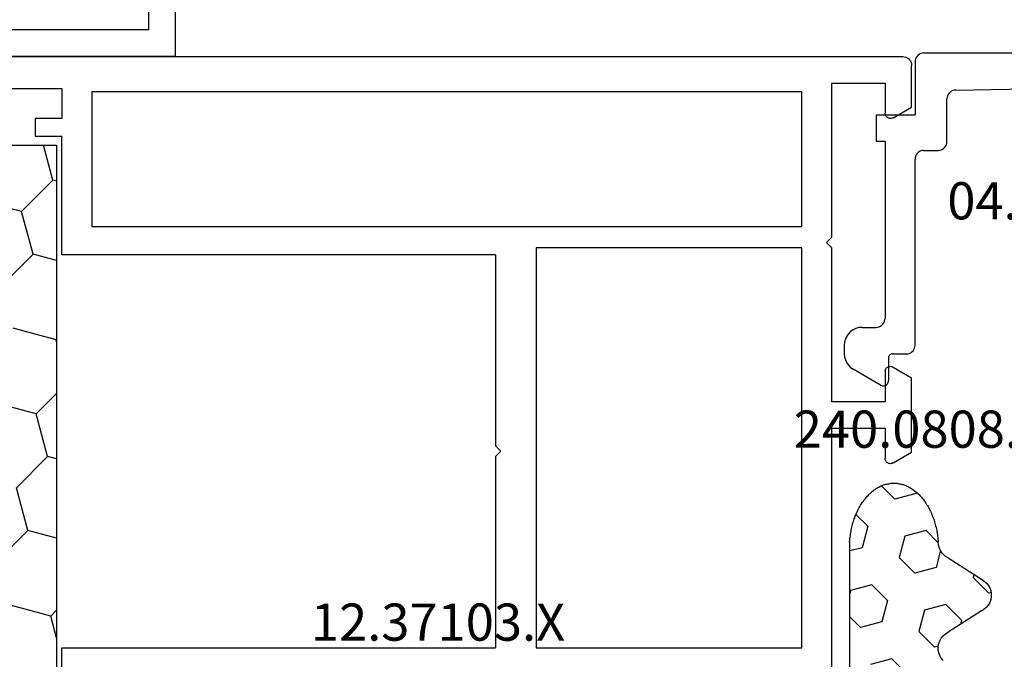
# Model space of a CAD drawing. Units: millimetres. Extents: x 0 to 9364, y -2921 to -50.
# Drawn here: x 5979 to 6034, y -2838 to -2802 of the extents above; entities that cross this region are included whole.
import ezdxf
from ezdxf.enums import TextEntityAlignment as Align

# ---------------------------------------------------------------- set-up
doc = ezdxf.new("R2010")
doc.units = ezdxf.units.MM
for name, color, linetype in [('CrossSectionsGums', 1, 'Continuous'), ('CrossSectionsProfils', 7, 'Continuous'), ('CrossSectionsTexts', 3, 'Continuous')]:
    doc.layers.add(name, color=color, linetype=linetype)
doc.styles.get("Standard").update_dxf_attribs({"font": 'complex.shx', "height": 60})

# ---------------------------------------------------------------- blocks, each defined once
blk = doc.blocks.new('12_37103_X_TEXT_12', base_point=(5950.555, 0))
at = {"layer": 'CrossSectionsTexts'}
blk.add_text('12.37103.X', height=2.1, dxfattribs=at).set_placement((6002.305, 33), align=Align.CENTER)
blk = doc.blocks.new('12_37103_X', base_point=(128.01, 1028.997))
at = {"layer": 'CrossSectionsProfils'}
for p, q in [((49.54, 1094.668), (49.517, 1094.584)), ((49.577, 1094.747), (49.54, 1094.668)), ((49.626, 1094.818), (49.577, 1094.747)), ((49.688, 1094.88), (49.626, 1094.818)), ((49.76, 1094.93), (49.688, 1094.88)), ((49.838, 1094.967), (49.76, 1094.93)), ((49.923, 1094.989), (49.838, 1094.967)), ((50.01, 1094.997), (49.923, 1094.989)), ((127.51, 1094.997), (50.01, 1094.997)), ((49.517, 1094.584), (49.51, 1094.497)), ((49.51, 1092.143), (49.51, 1094.497)), ((51.01, 1093.497), (51.01, 1091.797)), ((54.01, 1093.497), (51.01, 1093.497)), ((54.01, 1084.797), (54.01, 1093.497)), ((55.71, 1092.997), (95.81, 1092.997)), ((55.71, 1085.397), (55.71, 1092.997)), ((95.81, 1092.997), (95.81, 1085.397)), ((118.01, 1093.197), (97.51, 1093.197)), ((97.51, 1093.197), (97.51, 1091.497)), ((50.56, 1091.537), (49.51, 1092.143)), ((50.56, 1091.537), (50.607, 1091.515)), ((50.607, 1091.515), (50.657, 1091.501)), ((50.657, 1091.501), (50.71, 1091.497)), ((50.71, 1091.497), (50.762, 1091.501)), ((50.762, 1091.501), (50.812, 1091.515)), ((50.812, 1091.515), (50.86, 1091.537)), ((50.86, 1091.537), (50.902, 1091.567)), ((50.902, 1091.567), (50.939, 1091.604)), ((50.939, 1091.604), (50.969, 1091.647)), ((50.969, 1091.647), (50.991, 1091.694)), ((50.991, 1091.694), (51.005, 1091.745)), ((51.005, 1091.745), (51.01, 1091.797)), ((97.51, 1091.497), (99.01, 1091.497)), ((99.01, 1091.497), (99.01, 1090.497)), ((99.01, 1090.497), (97.51, 1090.497)), ((97.51, 1083.797), (97.51, 1090.497)), ((95.81, 1085.397), (55.71, 1085.397)), ((54.31, 1084.497), (54.01, 1084.797)), ((54.01, 1084.197), (54.31, 1084.497)), ((54.01, 1075.497), (54.01, 1084.197)), ((55.71, 1084.197), (70.71, 1084.197)), ((55.71, 1061.597), (55.71, 1084.197)), ((70.71, 1084.197), (70.71, 1061.597)), ((73.01, 1083.797), (97.51, 1083.797)), ((73.01, 1083.797), (73.01, 1072.997)), ((50.56, 1077.457), (49.51, 1076.85)), ((50.607, 1077.479), (50.56, 1077.457)), ((50.657, 1077.492), (50.607, 1077.479)), ((50.71, 1077.497), (50.657, 1077.492)), ((50.762, 1077.492), (50.71, 1077.497)), ((50.812, 1077.479), (50.762, 1077.492)), ((50.86, 1077.457), (50.812, 1077.479)), ((50.902, 1077.427), (50.86, 1077.457)), ((50.939, 1077.39), (50.902, 1077.427)), ((50.969, 1077.347), (50.939, 1077.39)), ((49.51, 1072.643), (49.51, 1076.85)), ((50.991, 1077.299), (50.969, 1077.347)), ((51.005, 1077.249), (50.991, 1077.299)), ((51.01, 1077.197), (51.005, 1077.249)), ((51.01, 1077.197), (51.01, 1075.497)), ((51.01, 1075.497), (54.01, 1075.497)), ((51.01, 1073.997), (51.01, 1072.297)), ((54.01, 1073.997), (51.01, 1073.997)), ((54.01, 1059.696), (54.01, 1073.997)), ((72.71, 1072.697), (73.01, 1072.997)), ((50.56, 1072.037), (49.51, 1072.643)), ((73.01, 1072.397), (72.71, 1072.697)), ((73.01, 1072.397), (73.01, 1061.597)), ((50.56, 1072.037), (50.607, 1072.015)), ((50.607, 1072.015), (50.657, 1072.001)), ((50.657, 1072.001), (50.71, 1071.997)), ((50.71, 1071.997), (50.762, 1072.001)), ((50.762, 1072.001), (50.812, 1072.015)), ((50.812, 1072.015), (50.86, 1072.037)), ((50.86, 1072.037), (50.902, 1072.067)), ((50.902, 1072.067), (50.939, 1072.104)), ((50.939, 1072.104), (50.969, 1072.147)), ((50.969, 1072.147), (50.991, 1072.194)), ((50.991, 1072.194), (51.005, 1072.245)), ((51.005, 1072.245), (51.01, 1072.297)), ((70.71, 1061.597), (55.71, 1061.597)), ((97.51, 1061.597), (73.01, 1061.597)), ((97.51, 1059.696), (97.51, 1061.597))]:
    blk.add_line(p, q, dxfattribs=at)
blk = doc.blocks.new('04_52011_X_TEXT_12', base_point=(6027.755, 49.1))
at = {"layer": 'CrossSectionsTexts'}
blk.add_text('04.52011.X', height=2.1, dxfattribs=at).set_placement((6038.255, 56.8), align=Align.CENTER)
blk = doc.blocks.new('04_52011_X', base_point=(1216.29, 1079.284))
at = {"layer": 'CrossSectionsProfils'}
for p, q in [((1199.424, 1102.427), (1199.324, 1102.284)), ((1199.547, 1102.55), (1199.424, 1102.427)), ((1199.69, 1102.65), (1199.547, 1102.55)), ((1199.848, 1102.724), (1199.69, 1102.65)), ((1200.016, 1102.769), (1199.848, 1102.724)), ((1200.19, 1102.784), (1200.016, 1102.769)), ((1200.19, 1102.784), (1210.19, 1102.784)), ((1210.19, 1101.284), (1210.19, 1102.784)), ((1199.205, 1101.958), (1199.19, 1101.784)), ((1199.25, 1102.126), (1199.205, 1101.958)), ((1199.324, 1102.284), (1199.25, 1102.126)), ((1199.19, 1081.284), (1199.19, 1101.784)), ((1201.134, 1100.775), (1201.062, 1100.614)), ((1201.234, 1100.92), (1201.134, 1100.775)), ((1201.358, 1101.045), (1201.234, 1100.92)), ((1201.501, 1101.147), (1201.358, 1101.045)), ((1201.66, 1101.222), (1201.501, 1101.147)), ((1201.83, 1101.268), (1201.66, 1101.222)), ((1202.006, 1101.284), (1201.83, 1101.268)), ((1202.006, 1101.284), (1206.39, 1101.284)), ((1206.39, 1101.284), (1207.093, 1098.658)), ((1208.252, 1098.968), (1207.632, 1101.284)), ((1207.632, 1101.284), (1210.19, 1101.284)), ((1201.019, 1100.443), (1201.006, 1100.268)), ((1201.282, 1083.076), (1201.006, 1100.268)), ((1201.062, 1100.614), (1201.019, 1100.443)), ((1207.573, 1096.147), (1207.093, 1098.658)), ((1208.765, 1096.285), (1208.252, 1098.968)), ((1207.681, 1093.593), (1207.573, 1096.147)), ((1208.881, 1093.557), (1208.765, 1096.285)), ((1207.417, 1091.051), (1207.681, 1093.593)), ((1208.598, 1090.84), (1208.881, 1093.557)), ((1206.785, 1088.574), (1207.417, 1091.051)), ((1207.923, 1088.193), (1208.598, 1090.84)), ((1206.785, 1088.574), (1206.761, 1088.473)), ((1206.761, 1088.473), (1206.754, 1088.368)), ((1206.754, 1088.368), (1206.766, 1088.264)), ((1206.766, 1088.264), (1206.796, 1088.164)), ((1206.796, 1088.164), (1206.842, 1088.07)), ((1206.842, 1088.07), (1206.905, 1087.986)), ((1206.905, 1087.986), (1206.98, 1087.914)), ((1207.751, 1087.934), (1207.823, 1088.01)), ((1207.823, 1088.01), (1207.881, 1088.098)), ((1207.881, 1088.098), (1207.923, 1088.193)), ((1206.98, 1087.914), (1207.068, 1087.857)), ((1207.068, 1087.857), (1207.163, 1087.815)), ((1207.163, 1087.815), (1207.265, 1087.79)), ((1207.265, 1087.79), (1207.37, 1087.784)), ((1207.37, 1087.784), (1207.473, 1087.796)), ((1207.473, 1087.796), (1207.574, 1087.826)), ((1207.574, 1087.826), (1207.667, 1087.872)), ((1207.667, 1087.872), (1207.751, 1087.934)), ((1201.282, 1083.076), (1201.291, 1082.99)), ((1201.291, 1082.99), (1201.314, 1082.907)), ((1201.314, 1082.907), (1201.351, 1082.829)), ((1201.351, 1082.829), (1201.402, 1082.759)), ((1201.402, 1082.759), (1201.463, 1082.699)), ((1201.463, 1082.699), (1201.534, 1082.65)), ((1201.534, 1082.65), (1201.612, 1082.613)), ((1201.612, 1082.613), (1201.696, 1082.591)), ((1201.696, 1082.591), (1201.782, 1082.584)), ((1204.19, 1082.584), (1201.782, 1082.584)), ((1204.276, 1082.576), (1204.19, 1082.584)), ((1204.361, 1082.554), (1204.276, 1082.576)), ((1204.44, 1082.517), (1204.361, 1082.554)), ((1204.511, 1082.467), (1204.44, 1082.517)), ((1204.573, 1082.405), (1204.511, 1082.467)), ((1204.623, 1082.334), (1204.573, 1082.405)), ((1204.659, 1082.255), (1204.623, 1082.334)), ((1204.682, 1082.171), (1204.659, 1082.255)), ((1204.69, 1082.084), (1204.682, 1082.171)), ((1204.69, 1081.284), (1204.69, 1082.084)), ((1199.19, 1081.284), (1199.197, 1081.197)), ((1204.69, 1081.284), (1204.697, 1081.197)), ((1199.197, 1081.197), (1199.22, 1081.113)), ((1199.22, 1081.113), (1199.257, 1081.034)), ((1199.257, 1081.034), (1199.307, 1080.963)), ((1199.307, 1080.963), (1199.368, 1080.901)), ((1199.368, 1080.901), (1199.44, 1080.851)), ((1199.44, 1080.851), (1199.519, 1080.814)), ((1199.519, 1080.814), (1199.603, 1080.791)), ((1199.603, 1080.791), (1199.69, 1080.784)), ((1199.69, 1080.784), (1202.69, 1080.784)), ((1202.69, 1078.584), (1202.69, 1080.784)), ((1204.697, 1081.197), (1204.72, 1081.113)), ((1204.72, 1081.113), (1204.757, 1081.034)), ((1204.757, 1081.034), (1204.807, 1080.963)), ((1204.807, 1080.963), (1204.868, 1080.901)), ((1204.868, 1080.901), (1204.94, 1080.851)), ((1204.94, 1080.851), (1205.019, 1080.814)), ((1205.019, 1080.814), (1205.103, 1080.791)), ((1205.103, 1080.791), (1205.19, 1080.784)), ((1215.69, 1080.784), (1205.19, 1080.784)), ((1215.776, 1080.776), (1215.69, 1080.784)), ((1215.861, 1080.754), (1215.776, 1080.776)), ((1215.94, 1080.717), (1215.861, 1080.754)), ((1216.011, 1080.667), (1215.94, 1080.717)), ((1216.073, 1080.605), (1216.011, 1080.667)), ((1216.123, 1080.534), (1216.073, 1080.605)), ((1216.159, 1080.455), (1216.123, 1080.534)), ((1216.182, 1080.371), (1216.159, 1080.455)), ((1216.19, 1080.284), (1216.182, 1080.371)), ((1216.19, 1079.484), (1216.19, 1080.284)), ((1204.19, 1079.084), (1214.19, 1079.084)), ((1204.19, 1079.084), (1204.19, 1078.584)), ((1214.276, 1079.076), (1214.19, 1079.084)), ((1214.361, 1079.054), (1214.276, 1079.076)), ((1214.44, 1079.017), (1214.361, 1079.054)), ((1216.19, 1079.484), (1216.193, 1079.449)), ((1216.193, 1079.449), (1216.202, 1079.415)), ((1216.202, 1079.415), (1216.216, 1079.384)), ((1216.216, 1079.384), (1216.236, 1079.355)), ((1216.236, 1079.355), (1216.261, 1079.331)), ((1216.261, 1079.331), (1216.29, 1079.311)), ((1216.29, 1079.311), (1216.321, 1079.296)), ((1216.321, 1079.296), (1216.355, 1079.287)), ((1216.355, 1079.287), (1216.39, 1079.284)), ((1216.39, 1079.284), (1217.69, 1079.284)), ((1217.742, 1079.279), (1217.69, 1079.284)), ((1217.792, 1079.266), (1217.742, 1079.279)), ((1217.84, 1079.244), (1217.792, 1079.266)), ((1217.882, 1079.214), (1217.84, 1079.244)), ((1217.919, 1079.177), (1217.882, 1079.214)), ((1217.949, 1079.134), (1217.919, 1079.177)), ((1217.972, 1079.087), (1217.949, 1079.134)), ((1217.985, 1079.036), (1217.972, 1079.087)), ((1202.69, 1078.584), (1204.19, 1078.584)), ((1214.511, 1078.967), (1214.44, 1079.017)), ((1214.573, 1078.905), (1214.511, 1078.967)), ((1214.623, 1078.834), (1214.573, 1078.905)), ((1214.659, 1078.755), (1214.623, 1078.834)), ((1214.682, 1078.671), (1214.659, 1078.755)), ((1214.69, 1078.584), (1214.682, 1078.671)), ((1214.69, 1077.784), (1214.69, 1078.584)), ((1217.949, 1078.834), (1217.055, 1077.284)), ((1217.949, 1078.834), (1217.972, 1078.881)), ((1217.972, 1078.881), (1217.985, 1078.932)), ((1217.99, 1078.984), (1217.985, 1079.036)), ((1217.985, 1078.932), (1217.99, 1078.984)), ((1214.69, 1077.784), (1214.705, 1077.61)), ((1214.705, 1077.61), (1214.75, 1077.442)), ((1214.75, 1077.442), (1214.824, 1077.284)), ((1214.824, 1077.284), (1214.924, 1077.141)), ((1214.924, 1077.141), (1215.047, 1077.018)), ((1215.047, 1077.018), (1215.19, 1076.918)), ((1215.19, 1076.918), (1215.348, 1076.844)), ((1215.348, 1076.844), (1215.516, 1076.799)), ((1216.362, 1076.799), (1216.531, 1076.844)), ((1216.531, 1076.844), (1216.689, 1076.918)), ((1216.689, 1076.918), (1216.831, 1077.018)), ((1216.831, 1077.018), (1216.955, 1077.141)), ((1216.955, 1077.141), (1217.055, 1077.284)), ((1215.516, 1076.799), (1215.69, 1076.784)), ((1215.69, 1076.784), (1216.189, 1076.784)), ((1216.189, 1076.784), (1216.362, 1076.799))]:
    blk.add_line(p, q, dxfattribs=at)
blk = doc.blocks.new('107_2503_6', base_point=(2759.542, 1421.642))
at = {"layer": 'CrossSectionsProfils'}
for p, q in [((2795.042, 1437.282), (2795.042, 1431.642)), ((2796.542, 1436.232), (2796.542, 1430.142)), ((2795.042, 1431.642), (2786.542, 1431.642)), ((2796.542, 1430.142), (2759.542, 1430.142))]:
    blk.add_line(p, q, dxfattribs=at)
blk = doc.blocks.new('240_0808_0_TEXT_12', base_point=(6025.555, 4.9))
at = {"layer": 'CrossSectionsTexts'}
blk.add_text('240.0808.0', height=2.1, dxfattribs=at).set_placement((6029.55522, 43.9), align=Align.CENTER)
blk = doc.blocks.new('240_0808_0', base_point=(-6819.66, -755.27))
at = {"layer": 'CrossSectionsGums', "color": 252, "true_color": 0x848484}
for p, q in [((-6819.656, -758.95), (-6819.656, -788.957)), ((-6817.28, -782.35), (-6816.396, -781.466)), ((-6817.28, -782.35), (-6818.488, -782.026)), ((-6814.565, -782.533), (-6814.623, -782.694)), ((-6814.481, -782.384), (-6814.565, -782.533)), ((-6814.372, -782.251), (-6814.481, -782.384)), ((-6815.749, -783.881), (-6814.865, -782.997)), ((-6814.649, -783.055), (-6814.865, -782.997)), ((-6814.623, -782.694), (-6814.652, -782.863)), ((-6814.652, -782.863), (-6814.652, -783.035)), ((-6814.652, -783.035), (-6814.623, -783.204)), ((-6814.623, -783.204), (-6814.565, -783.365)), ((-6814.565, -783.365), (-6814.481, -783.514)), ((-6814.481, -783.514), (-6814.372, -783.647)), ((-6814.372, -783.647), (-6814.242, -783.759)), ((-6819.656, -784.726), (-6819.048, -784.118)), ((-6817.841, -784.441), (-6819.048, -784.118)), ((-6815.426, -785.088), (-6815.749, -783.881)), ((-6814.242, -783.759), (-6814.095, -783.847)), ((-6812.217, -785.051), (-6814.095, -783.847)), ((-6817.517, -785.649), (-6817.841, -784.441)), ((-6814.218, -785.412), (-6813.334, -784.528)), ((-6813.334, -784.528), (-6813.397, -784.295)), ((-6814.218, -785.412), (-6815.426, -785.088)), ((-6812.07, -785.139), (-6812.217, -785.051)), ((-6811.94, -785.251), (-6812.07, -785.139)), ((-6811.831, -785.384), (-6811.94, -785.251)), ((-6818.401, -786.532), (-6817.517, -785.649)), ((-6811.747, -785.533), (-6811.831, -785.384)), ((-6811.689, -785.694), (-6811.747, -785.533)), ((-6811.66, -785.863), (-6811.689, -785.694)), ((-6811.66, -786.035), (-6811.66, -785.863)), ((-6819.608, -786.209), (-6819.656, -786.032)), ((-6818.401, -786.532), (-6819.608, -786.209)), ((-6812.687, -786.943), (-6811.804, -786.059)), ((-6811.831, -786.514), (-6811.747, -786.365)), ((-6811.67, -786.095), (-6811.804, -786.059)), ((-6811.747, -786.365), (-6811.689, -786.204)), ((-6811.689, -786.204), (-6811.66, -786.035)), ((-6814.095, -788.051), (-6812.217, -786.847)), ((-6812.64, -787.119), (-6812.687, -786.943)), ((-6812.217, -786.847), (-6812.07, -786.759)), ((-6812.07, -786.759), (-6811.94, -786.647)), ((-6811.94, -786.647), (-6811.831, -786.514)), ((-6816.87, -788.063), (-6815.986, -787.18)), ((-6814.779, -787.503), (-6815.986, -787.18)), ((-6814.523, -788.457), (-6814.779, -787.503)), ((-6816.547, -789.271), (-6816.87, -788.063)), ((-6814.254, -788.147), (-6814.392, -788.272)), ((-6814.095, -788.051), (-6814.254, -788.147)), ((-6818.961, -788.624), (-6819.656, -788.438)), ((-6818.638, -789.831), (-6818.961, -788.624)), ((-6814.587, -788.586), (-6814.639, -788.764)), ((-6814.504, -788.419), (-6814.587, -788.586)), ((-6814.392, -788.272), (-6814.504, -788.419)), ((-6819.66, -788.96), (-6819.65, -789.04)), ((-6819.65, -789.04), (-6819.64, -789.13)), ((-6819.64, -789.13), (-6819.63, -789.21)), ((-6819.63, -789.21), (-6819.62, -789.29)), ((-6815.339, -789.594), (-6814.652, -788.907)), ((-6814.69, -789.28), (-6814.68, -789.2)), ((-6814.68, -789.2), (-6814.67, -789.12)), ((-6814.67, -789.12), (-6814.66, -789.03)), ((-6814.66, -789.03), (-6814.66, -788.95)), ((-6814.639, -788.764), (-6814.656, -788.949)), ((-6819.62, -789.29), (-6819.61, -789.37)), ((-6819.61, -789.37), (-6819.6, -789.46)), ((-6819.6, -789.46), (-6819.58, -789.54)), ((-6819.58, -789.54), (-6819.57, -789.62)), ((-6819.57, -789.62), (-6819.55, -789.7)), ((-6819.55, -789.7), (-6819.53, -789.78)), ((-6819.53, -789.78), (-6819.51, -789.86)), ((-6815.339, -789.594), (-6816.547, -789.271)), ((-6814.8, -789.85), (-6814.78, -789.77)), ((-6814.78, -789.77), (-6814.76, -789.69)), ((-6814.76, -789.69), (-6814.74, -789.61)), ((-6814.74, -789.61), (-6814.73, -789.53)), ((-6814.73, -789.53), (-6814.71, -789.45)), ((-6814.71, -789.45), (-6814.7, -789.37)), ((-6814.7, -789.37), (-6814.69, -789.28)), ((-6819.51, -789.86), (-6819.49, -789.94)), ((-6819.49, -789.94), (-6819.47, -790.02)), ((-6819.47, -790.02), (-6819.45, -790.1)), ((-6819.45, -790.1), (-6819.42, -790.17)), ((-6819.42, -790.17), (-6819.4, -790.25)), ((-6819.4, -790.25), (-6819.37, -790.32)), ((-6819.37, -790.32), (-6819.34, -790.4)), ((-6819.307, -790.5), (-6818.638, -789.831)), ((-6814.97, -790.39), (-6814.94, -790.32)), ((-6814.94, -790.32), (-6814.91, -790.24)), ((-6814.91, -790.24), (-6814.89, -790.17)), ((-6814.89, -790.17), (-6814.86, -790.09)), ((-6814.86, -790.09), (-6814.84, -790.01)), ((-6814.84, -790.01), (-6814.82, -789.93)), ((-6814.82, -789.93), (-6814.8, -789.85)), ((-6819.34, -790.4), (-6819.32, -790.47)), ((-6819.32, -790.47), (-6819.29, -790.54)), ((-6819.29, -790.54), (-6819.25, -790.61)), ((-6819.25, -790.61), (-6819.22, -790.68)), ((-6819.22, -790.68), (-6819.19, -790.75)), ((-6819.19, -790.75), (-6819.15, -790.82)), ((-6819.15, -790.82), (-6819.12, -790.89)), ((-6819.12, -790.89), (-6819.08, -790.95)), ((-6815.23, -790.95), (-6815.19, -790.88)), ((-6815.19, -790.88), (-6815.16, -790.81)), ((-6815.16, -790.81), (-6815.12, -790.75)), ((-6815.12, -790.75), (-6815.09, -790.68)), ((-6815.09, -790.68), (-6815.06, -790.61)), ((-6815.06, -790.61), (-6815.03, -790.54)), ((-6815.03, -790.54), (-6815, -790.46)), ((-6815, -790.46), (-6814.97, -790.39)), ((-6819.08, -790.95), (-6819.04, -791.02)), ((-6819.04, -791.02), (-6819.01, -791.08)), ((-6819.01, -791.08), (-6818.97, -791.14)), ((-6818.97, -791.14), (-6818.93, -791.2)), ((-6818.93, -791.2), (-6818.88, -791.26)), ((-6818.88, -791.26), (-6818.84, -791.32)), ((-6818.84, -791.32), (-6818.8, -791.37)), ((-6818.8, -791.37), (-6818.75, -791.43)), ((-6818.75, -791.43), (-6818.71, -791.48)), ((-6818.71, -791.48), (-6818.66, -791.53)), ((-6817.866, -792.121), (-6817.107, -791.362)), ((-6815.899, -791.686), (-6817.107, -791.362)), ((-6815.65, -791.53), (-6815.6, -791.48)), ((-6815.6, -791.48), (-6815.56, -791.42)), ((-6815.56, -791.42), (-6815.51, -791.37)), ((-6815.51, -791.37), (-6815.47, -791.31)), ((-6815.47, -791.31), (-6815.43, -791.26)), ((-6815.43, -791.26), (-6815.39, -791.2)), ((-6815.39, -791.2), (-6815.35, -791.14)), ((-6815.35, -791.14), (-6815.31, -791.07)), ((-6815.31, -791.07), (-6815.27, -791.01)), ((-6815.27, -791.01), (-6815.23, -790.95)), ((-6818.66, -791.53), (-6818.62, -791.58)), ((-6818.62, -791.58), (-6818.57, -791.63)), ((-6818.57, -791.63), (-6818.52, -791.68)), ((-6818.52, -791.68), (-6818.47, -791.72)), ((-6818.47, -791.72), (-6818.42, -791.77)), ((-6818.42, -791.77), (-6818.37, -791.81)), ((-6818.37, -791.81), (-6818.32, -791.85)), ((-6818.32, -791.85), (-6818.27, -791.89)), ((-6818.27, -791.89), (-6818.22, -791.92)), ((-6818.22, -791.92), (-6818.17, -791.96)), ((-6818.17, -791.96), (-6818.11, -791.99)), ((-6818.11, -791.99), (-6818.06, -792.02)), ((-6818.06, -792.02), (-6818.01, -792.05)), ((-6816.31, -792.05), (-6816.25, -792.02)), ((-6816.25, -792.02), (-6816.2, -791.99)), ((-6816.2, -791.99), (-6816.15, -791.95)), ((-6816.15, -791.95), (-6816.09, -791.92)), ((-6816.09, -791.92), (-6816.04, -791.88)), ((-6816.04, -791.88), (-6815.99, -791.84)), ((-6815.99, -791.84), (-6815.94, -791.8)), ((-6815.94, -791.8), (-6815.89, -791.76)), ((-6815.881, -791.753), (-6815.899, -791.686)), ((-6815.89, -791.76), (-6815.84, -791.72)), ((-6815.84, -791.72), (-6815.79, -791.67)), ((-6815.79, -791.67), (-6815.74, -791.63)), ((-6815.74, -791.63), (-6815.69, -791.58)), ((-6815.69, -791.58), (-6815.65, -791.53)), ((-6818.01, -792.05), (-6817.95, -792.08)), ((-6817.95, -792.08), (-6817.9, -792.11)), ((-6817.9, -792.11), (-6817.84, -792.13)), ((-6817.84, -792.13), (-6817.78, -792.15)), ((-6817.78, -792.15), (-6817.73, -792.17)), ((-6817.73, -792.17), (-6817.67, -792.19)), ((-6817.67, -792.19), (-6817.62, -792.21)), ((-6817.62, -792.21), (-6817.56, -792.22)), ((-6817.56, -792.22), (-6817.5, -792.23)), ((-6817.5, -792.23), (-6817.44, -792.24)), ((-6817.44, -792.24), (-6817.39, -792.25)), ((-6817.39, -792.25), (-6817.33, -792.26)), ((-6817.33, -792.26), (-6817.27, -792.26)), ((-6817.27, -792.26), (-6817.21, -792.27)), ((-6817.21, -792.27), (-6817.16, -792.27)), ((-6817.16, -792.27), (-6817.1, -792.27)), ((-6817.1, -792.27), (-6817.04, -792.26)), ((-6817.04, -792.26), (-6816.98, -792.26)), ((-6816.98, -792.26), (-6816.93, -792.25)), ((-6816.93, -792.25), (-6816.87, -792.24)), ((-6816.87, -792.24), (-6816.81, -792.23)), ((-6816.81, -792.23), (-6816.75, -792.22)), ((-6816.75, -792.22), (-6816.7, -792.2)), ((-6816.7, -792.2), (-6816.64, -792.19)), ((-6816.64, -792.19), (-6816.58, -792.17)), ((-6816.58, -792.17), (-6816.53, -792.15)), ((-6816.53, -792.15), (-6816.47, -792.13)), ((-6816.47, -792.13), (-6816.42, -792.1)), ((-6816.42, -792.1), (-6816.36, -792.08)), ((-6816.36, -792.08), (-6816.31, -792.05))]:
    blk.add_line(p, q, dxfattribs=at)
blk = doc.blocks.new('204_0630_X', base_point=(1813.639, 1401.653))
at = {"layer": 'CrossSectionsProfils', "color": 1}
for p, q in [((1813.639, 1401.653), (1813.639, 1371.453)), ((1817.395, 1373.425), (1816.748, 1375.839)), ((1828.822, 1372.604), (1828.175, 1375.019)), ((1819.809, 1372.778), (1821.577, 1374.545)), ((1835.419, 1373.078), (1837.187, 1374.846)), ((1824.639, 1371.484), (1823.992, 1373.898)), ((1840.249, 1371.784), (1839.602, 1374.199)), ((1815.627, 1371.657), (1817.395, 1373.425)), ((1819.809, 1372.778), (1817.395, 1373.425)), ((1831.237, 1371.957), (1833.004, 1373.725)), ((1835.419, 1373.078), (1833.004, 1373.725)), ((1820.164, 1371.453), (1819.809, 1372.778)), ((1835.854, 1371.453), (1835.419, 1373.078)), ((1815.627, 1371.657), (1813.639, 1372.19)), ((1827.671, 1371.453), (1828.822, 1372.604)), ((1831.237, 1371.957), (1828.822, 1372.604)), ((1815.681, 1371.453), (1815.627, 1371.657)), ((1831.372, 1371.453), (1831.237, 1371.957)), ((1839.918, 1371.453), (1840.249, 1371.784)), ((1841.482, 1371.453), (1840.249, 1371.784)), ((1813.639, 1371.453), (1867.639, 1371.453)), ((1824.609, 1371.453), (1824.639, 1371.484)), ((1824.752, 1371.453), (1824.639, 1371.484))]:
    blk.add_line(p, q, dxfattribs=at)
blk = doc.blocks.new('CS_8HORL1')
at = {"layer": 'CrossSectionsGums', "yscale": -1}
blk.add_blockref('240_0808_0', (6025.555, 4.9), dxfattribs=at)
at = {"layer": 'CrossSectionsProfils'}
blk.add_blockref('107_2503_6', (5950.455, 57.5), dxfattribs=at)
at = {"layer": 'CrossSectionsProfils', "rotation": 270}
blk.add_blockref('04_52011_X', (6027.755, 49.1), dxfattribs=at)
at = {"layer": 'CrossSectionsProfils', "yscale": -1}
for name, p, rotation in [('12_37103_X', (5950.555, 0), 180), ('204_0630_X', (5950.555, 61), 270)]:
    blk.add_blockref(name, p, dxfattribs=dict(at, rotation=rotation))
at = {"layer": 'CrossSectionsTexts'}
for name, p in [('04_52011_X_TEXT_12', (6027.755, 49.1)), ('240_0808_0_TEXT_12', (6025.555, 4.9)), ('12_37103_X_TEXT_12', (5950.555, 0))]:
    blk.add_blockref(name, p, dxfattribs=at)

msp = doc.modelspace()

# ---------------------------------------------------------------- block references
msp.add_blockref('CS_8HORL1', (0, -2870))
at = {"layer": 'CrossSectionsGums', "yscale": -1}
msp.add_blockref('240_0808_0', (6025.555, -2865.1), dxfattribs=at)
at = {"layer": 'CrossSectionsProfils'}
msp.add_blockref('107_2503_6', (5950.455, -2812.5), dxfattribs=at)
at = {"layer": 'CrossSectionsProfils', "rotation": 270}
msp.add_blockref('04_52011_X', (6027.755, -2820.9), dxfattribs=at)
at = {"layer": 'CrossSectionsProfils', "yscale": -1}
for name, p, rotation in [('12_37103_X', (5950.555, -2870), 180), ('204_0630_X', (5950.555, -2809), 270)]:
    msp.add_blockref(name, p, dxfattribs=dict(at, rotation=rotation))
at = {"layer": 'CrossSectionsTexts'}
for name, p in [('04_52011_X_TEXT_12', (6027.755, -2820.9)), ('240_0808_0_TEXT_12', (6025.555, -2865.1)), ('12_37103_X_TEXT_12', (5950.555, -2870))]:
    msp.add_blockref(name, p, dxfattribs=at)

doc.saveas('drawing.dxf')
